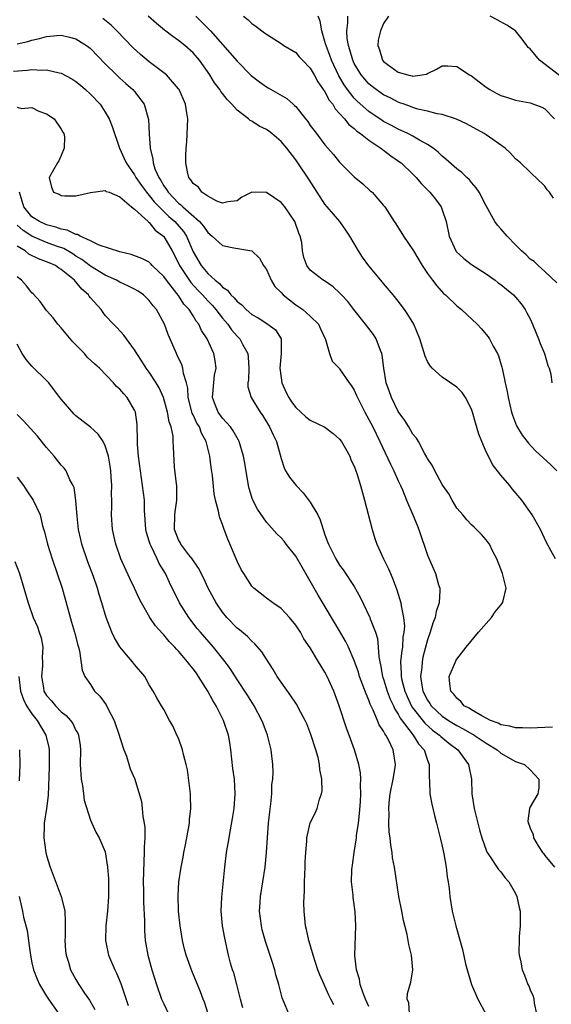
# Model space of a CAD drawing. Units: inches. Extents: x 2622000 to 2624947, y 1521000 to 1524000.
# Drawn here: x 2622309 to 2622382, y 1521810 to 1521945 of the extents above; entities that cross this region are included whole.
import ezdxf

# ---------------------------------------------------------------- set-up
doc = ezdxf.new("R2010")
doc.units = ezdxf.units.IN
doc.header["$MEASUREMENT"] = 0
doc.layers.add('LD26221521_2ft', color=133, linetype='Continuous')

msp = doc.modelspace()

# ---------------------------------------------------------------- linework, layer by layer
at = {"layer": 'LD26221521_2ft'}
for points, elevation in [([(2622382.08, 1521848.08), (2622381, 1521848.01), (2622379.99, 1521847.99), (2622379, 1521847.93), (2622377.98, 1521847.98), (2622377, 1521847.97), (2622376.22, 1521848.22), (2622375, 1521848.41), (2622374.63, 1521848.63), (2622373.58, 1521849), (2622373, 1521849.28), (2622372.39, 1521849.61), (2622371, 1521850.44), (2622370.67, 1521850.67), (2622370.02, 1521851), (2622369.55, 1521851.55), (2622369, 1521852.01), (2622368.57, 1521852.57), (2622368.16, 1521853), (2622368.03, 1521853.97), (2622367.96, 1521855), (2622368.8, 1521857), (2622368.87, 1521857.13), (2622369, 1521857.33), (2622370.27, 1521859), (2622371.96, 1521861), (2622373.72, 1521863), (2622374.22, 1521863.78), (2622375.13, 1521864.87), (2622375.25, 1521865), (2622375.31, 1521865.31), (2622375.72, 1521867), (2622375.34, 1521868.66), (2622375.23, 1521869), (2622374.48, 1521871), (2622373.88, 1521872.12), (2622373.44, 1521873), (2622373.27, 1521873.27), (2622373, 1521873.6), (2622372.35, 1521874.35), (2622371.36, 1521875.36), (2622371, 1521875.68), (2622370.36, 1521876.36), (2622369.81, 1521877), (2622369.45, 1521877.45), (2622369, 1521877.95), (2622368.35, 1521879), (2622367.89, 1521879.89), (2622367.09, 1521881), (2622367, 1521881.15), (2622365.99, 1521883), (2622365.7, 1521883.7), (2622365, 1521884.69), (2622364.9, 1521884.9), (2622364.59, 1521885.41), (2622363.75, 1521887), (2622363.48, 1521887.48), (2622363, 1521888.02), (2622362.43, 1521889), (2622361.89, 1521889.89), (2622361, 1521891.11), (2622360.06, 1521893), (2622359.8, 1521893.8), (2622359.35, 1521895), (2622359.03, 1521897), (2622358.79, 1521898.79), (2622358.74, 1521899), (2622358.56, 1521899.44), (2622357.97, 1521901), (2622357.61, 1521901.61), (2622356.53, 1521903), (2622354.94, 1521905), (2622354.11, 1521906.11), (2622353.26, 1521907), (2622353, 1521907.31), (2622352.12, 1521908.12), (2622350.93, 1521908.93), (2622350.77, 1521909), (2622349, 1521910.38), (2622348.53, 1521911), (2622348.13, 1521912.13), (2622347.94, 1521913), (2622347.83, 1521914.17), (2622347.62, 1521915), (2622347.41, 1521915.41), (2622346.88, 1521917), (2622345.5, 1521919), (2622345.28, 1521919.28), (2622345, 1521919.61), (2622343, 1521920.99), (2622341, 1521921.03), (2622339.66, 1521920.34), (2622339, 1521919.84), (2622337.72, 1521919.72), (2622337, 1521919.52), (2622336.23, 1521919.77), (2622335, 1521920.48), (2622334.21, 1521921), (2622333.72, 1521921.72), (2622333, 1521922.18), (2622332.7, 1521922.7), (2622332.43, 1521923), (2622332.23, 1521923.77), (2622332, 1521925), (2622331.99, 1521925.99), (2622332.03, 1521927), (2622332.13, 1521927.87), (2622332.28, 1521931), (2622332.16, 1521931.84), (2622331.97, 1521933), (2622331.09, 1521935), (2622331, 1521935.12), (2622329.37, 1521937), (2622329, 1521937.31), (2622327, 1521938.8), (2622325.8, 1521939.8), (2622324.75, 1521940.75), (2622322.6, 1521943), (2622321.79, 1521943.79), (2622320.69, 1521944.69)], 8526), ([(2622382.46, 1521871), (2622381.85, 1521872.15), (2622381.24, 1521873.24), (2622380.42, 1521875), (2622379.29, 1521877), (2622377.87, 1521879), (2622376.56, 1521880.56), (2622376.22, 1521881), (2622375, 1521882.42), (2622373.88, 1521883.88), (2622373.3, 1521885), (2622373, 1521885.62), (2622372.39, 1521887), (2622372.01, 1521888.01), (2622371.57, 1521889.57), (2622371.14, 1521891), (2622371, 1521891.43), (2622370.16, 1521893), (2622369.71, 1521893.71), (2622369, 1521894.45), (2622367, 1521895.78), (2622365.65, 1521897), (2622365.35, 1521897.35), (2622365, 1521897.94), (2622364.67, 1521898.67), (2622363.95, 1521901), (2622363.11, 1521903), (2622362.33, 1521904.33), (2622361.86, 1521905), (2622361, 1521906.14), (2622360.31, 1521907), (2622359, 1521908.55), (2622358.64, 1521909), (2622357, 1521910.97), (2622356.14, 1521912.14), (2622355.58, 1521913), (2622354.38, 1521915), (2622353.84, 1521915.84), (2622353.02, 1521917), (2622351.31, 1521919), (2622351, 1521919.4), (2622349.92, 1521921), (2622348.8, 1521922.8), (2622347.3, 1521925), (2622347, 1521925.43), (2622345.79, 1521927), (2622345, 1521927.92), (2622343.76, 1521929), (2622343.33, 1521929.33), (2622343, 1521929.57), (2622342.02, 1521930.02), (2622341, 1521930.72), (2622340.79, 1521930.79), (2622340.58, 1521931), (2622339, 1521932.22), (2622338.3, 1521933), (2622337.63, 1521933.63), (2622337, 1521934.48), (2622336.76, 1521934.76), (2622336.64, 1521935), (2622335.92, 1521935.92), (2622335.29, 1521937), (2622333.88, 1521939), (2622333, 1521940.02), (2622331.86, 1521941), (2622331, 1521941.7), (2622330.22, 1521942.22), (2622329.1, 1521943.1), (2622328, 1521944), (2622326.85, 1521945)], 8528), ([(2622333.35, 1521945), (2622334.2, 1521944.2), (2622335, 1521943.36), (2622335.19, 1521943.19), (2622335.35, 1521943), (2622338.03, 1521940.03), (2622339, 1521938.86), (2622340.93, 1521936.93), (2622342.06, 1521936.06), (2622343, 1521935.39), (2622343.26, 1521935.26), (2622345.8, 1521933.8), (2622346.66, 1521933), (2622346.85, 1521932.85), (2622347, 1521932.69), (2622348.33, 1521931), (2622348.64, 1521930.64), (2622349, 1521930.12), (2622349.83, 1521929), (2622351, 1521927.49), (2622352.16, 1521926.16), (2622353, 1521925.11), (2622355, 1521923.1), (2622356.17, 1521922.17), (2622357.19, 1521921.19), (2622357.43, 1521921), (2622359, 1521919.2), (2622359.16, 1521919), (2622360.44, 1521917), (2622360.68, 1521916.68), (2622361.7, 1521915), (2622363, 1521913.16), (2622363.08, 1521913), (2622364.27, 1521911), (2622365, 1521909.94), (2622365.68, 1521909), (2622366.25, 1521908.25), (2622367.2, 1521907.2), (2622367.44, 1521907), (2622369, 1521905.53), (2622369.64, 1521905), (2622371.77, 1521903), (2622372.36, 1521902.36), (2622373, 1521901.63), (2622373.29, 1521901.29), (2622373.48, 1521901), (2622373.98, 1521900.02), (2622374.56, 1521899), (2622374.71, 1521898.71), (2622375.16, 1521897.16), (2622375.23, 1521896.77), (2622375.62, 1521895), (2622375.85, 1521893.85), (2622375.99, 1521893), (2622376.47, 1521891), (2622376.6, 1521890.6), (2622377.16, 1521889.16), (2622377.9, 1521887.9), (2622378.78, 1521886.78), (2622379.76, 1521885.76), (2622381.83, 1521883.83), (2622382.67, 1521883)], 8530), ([(2622339.88, 1521945), (2622340.51, 1521944.51), (2622341, 1521944.02), (2622341.61, 1521943.61), (2622342.76, 1521942.76), (2622343, 1521942.54), (2622345, 1521941.27), (2622345.39, 1521941), (2622347, 1521940.07), (2622347.49, 1521939.49), (2622347.94, 1521939), (2622349, 1521937.93), (2622349.53, 1521937), (2622350.04, 1521936.04), (2622351, 1521934.71), (2622351.57, 1521933.57), (2622352.05, 1521933), (2622352.38, 1521932.38), (2622353, 1521931.76), (2622353.67, 1521931), (2622354.24, 1521930.24), (2622355, 1521929.68), (2622355.34, 1521929.34), (2622355.86, 1521929), (2622357, 1521928.1), (2622358.64, 1521927), (2622358.83, 1521926.83), (2622359, 1521926.73), (2622359.99, 1521925.99), (2622361.17, 1521925.17), (2622361.38, 1521925), (2622363, 1521923.46), (2622363.45, 1521923), (2622364.17, 1521922.17), (2622365.33, 1521921), (2622366.07, 1521920.07), (2622366.84, 1521919), (2622367, 1521918.59), (2622367.54, 1521917), (2622367.97, 1521915), (2622368.87, 1521913), (2622368.92, 1521912.92), (2622369.96, 1521911.96), (2622371, 1521911.17), (2622373, 1521909.89), (2622374.22, 1521909), (2622374.66, 1521908.66), (2622375, 1521908.43), (2622375.77, 1521907.77), (2622376.72, 1521907), (2622377, 1521906.72), (2622377.77, 1521905.77), (2622378.31, 1521905), (2622378.56, 1521904.56), (2622379, 1521903.74), (2622379.34, 1521903), (2622379.81, 1521901.81), (2622380.17, 1521901), (2622380.36, 1521900.36), (2622380.96, 1521899), (2622381.4, 1521897.39), (2622381.59, 1521897), (2622381.81, 1521896.19), (2622381.98, 1521895)], 8532), ([(2622382.66, 1521908.66), (2622381, 1521910.22), (2622380.12, 1521911), (2622379.55, 1521911.55), (2622379, 1521911.9), (2622378.47, 1521912.47), (2622377.83, 1521913), (2622377.43, 1521913.43), (2622377, 1521913.82), (2622375.86, 1521915), (2622375, 1521916.01), (2622374.53, 1521916.53), (2622374.19, 1521917), (2622373, 1521919.14), (2622372.03, 1521921), (2622371.62, 1521921.62), (2622371, 1521922.33), (2622370.71, 1521922.71), (2622370.38, 1521923), (2622369.69, 1521923.69), (2622369, 1521924.21), (2622367.52, 1521925.52), (2622367, 1521925.92), (2622366.46, 1521926.46), (2622365.78, 1521927), (2622365, 1521927.51), (2622363.89, 1521928.11), (2622363, 1521928.64), (2622362.32, 1521929), (2622361, 1521929.59), (2622360.09, 1521930.09), (2622359, 1521930.67), (2622358.8, 1521930.8), (2622357, 1521932.01), (2622355.41, 1521933.41), (2622355, 1521933.83), (2622354.07, 1521935), (2622353.63, 1521935.63), (2622352.88, 1521936.88), (2622351.87, 1521939), (2622351.66, 1521939.66), (2622351.14, 1521941), (2622351.12, 1521941.12), (2622351, 1521941.57), (2622350.55, 1521943), (2622350.33, 1521944.33), (2622350.07, 1521945)], 8534), ([(2622382.19, 1521920.19), (2622381.63, 1521921), (2622381.33, 1521921.33), (2622381, 1521921.82), (2622379.77, 1521923), (2622379.36, 1521923.36), (2622379, 1521923.74), (2622377.67, 1521925), (2622377, 1521925.57), (2622376.32, 1521926.32), (2622375.58, 1521927), (2622373, 1521928.83), (2622372.74, 1521929), (2622370.32, 1521930.32), (2622368.96, 1521930.96), (2622367, 1521931.6), (2622366.32, 1521931.68), (2622365, 1521932.04), (2622363.66, 1521932.34), (2622363, 1521932.55), (2622362.68, 1521932.68), (2622361.79, 1521933), (2622361.22, 1521933.22), (2622361, 1521933.29), (2622359.88, 1521933.88), (2622359, 1521934.31), (2622358.01, 1521935), (2622357.44, 1521935.44), (2622357, 1521935.8), (2622356.43, 1521936.43), (2622355.96, 1521937), (2622355, 1521938.57), (2622354.79, 1521939), (2622354.41, 1521940.41), (2622354.2, 1521941), (2622354.05, 1521941.95), (2622353.99, 1521943), (2622354.11, 1521944.11), (2622354.11, 1521945)], 8536), ([(2622359.67, 1521945), (2622359, 1521944.01), (2622358.58, 1521943), (2622358.28, 1521941.72), (2622358.21, 1521941), (2622358.43, 1521940.43), (2622358.86, 1521939), (2622359, 1521938.84), (2622361, 1521937.39), (2622362.31, 1521937), (2622362.88, 1521936.88), (2622363, 1521936.84), (2622364.26, 1521937), (2622364.88, 1521937.12), (2622365, 1521937.19), (2622366.23, 1521937.77), (2622367, 1521938.23), (2622367.77, 1521938.23), (2622369, 1521938.15), (2622370.75, 1521937), (2622371, 1521936.87), (2622372.07, 1521936.07), (2622373, 1521935.33), (2622373.51, 1521935), (2622374.48, 1521934.48), (2622375, 1521934.19), (2622375.92, 1521933.92), (2622377, 1521933.56), (2622379, 1521933.22), (2622380.59, 1521932.59), (2622381, 1521932.38), (2622382.33, 1521931)], 8538), ([(2622383, 1521936.94), (2622380.3, 1521939), (2622379, 1521940.54), (2622378.74, 1521940.74), (2622378.54, 1521941), (2622377.9, 1521941.9), (2622377, 1521943.02), (2622375.81, 1521943.81), (2622374.52, 1521944.52), (2622373.55, 1521945)], 8540), ([(2622309, 1521941.22), (2622310.43, 1521941.57), (2622311, 1521941.74), (2622312.04, 1521941.96), (2622313, 1521942.25), (2622314.38, 1521942.38), (2622315, 1521942.41), (2622316.14, 1521942.14), (2622317, 1521941.92), (2622318.46, 1521941), (2622318.78, 1521940.78), (2622319, 1521940.6), (2622321, 1521938.52), (2622322.52, 1521937), (2622323, 1521936.55), (2622323.82, 1521935.82), (2622324.79, 1521935), (2622325, 1521934.75), (2622326.33, 1521933), (2622326.91, 1521930.91), (2622327.02, 1521928.98), (2622327.15, 1521927), (2622327.51, 1521925.52), (2622327.54, 1521925), (2622327.79, 1521924.21), (2622328.3, 1521923), (2622328.59, 1521922.59), (2622329, 1521921.88), (2622329.38, 1521921.38), (2622329.58, 1521921), (2622331, 1521919.52), (2622331.3, 1521919.3), (2622331.58, 1521919), (2622333.88, 1521917), (2622334.4, 1521916.4), (2622335, 1521915.51), (2622335.61, 1521915), (2622337, 1521913.76), (2622338.58, 1521913.42), (2622341.03, 1521913.03), (2622342.04, 1521912.04), (2622342.62, 1521911), (2622343, 1521910.46), (2622343.67, 1521909), (2622344.16, 1521908.16), (2622345, 1521907.32), (2622345.27, 1521907), (2622347, 1521905.66), (2622347.99, 1521905), (2622349, 1521904.11), (2622350.13, 1521903), (2622350.37, 1521902.37), (2622351.09, 1521900.91), (2622351.61, 1521899), (2622351.99, 1521897.99), (2622352.93, 1521897), (2622353, 1521896.94), (2622354.29, 1521895), (2622354.6, 1521894.6), (2622355, 1521894), (2622355.32, 1521893.31), (2622355.43, 1521893), (2622356.44, 1521891), (2622357, 1521890.01), (2622357.53, 1521889), (2622358.51, 1521887), (2622359.94, 1521883.94), (2622360.42, 1521883), (2622361, 1521881.64), (2622361.31, 1521881), (2622361.57, 1521880.43), (2622362.13, 1521879), (2622363, 1521877), (2622363.59, 1521875.59), (2622363.83, 1521875), (2622365, 1521871.54), (2622365.75, 1521869.75), (2622366.09, 1521869), (2622366.51, 1521867.49), (2622366.67, 1521867), (2622366.7, 1521866.7), (2622366.58, 1521865), (2622366.17, 1521863.83), (2622366.05, 1521863), (2622365.73, 1521862.27), (2622365.37, 1521861), (2622365, 1521859.99), (2622364.38, 1521857.62), (2622364.26, 1521857), (2622364.21, 1521856.21), (2622364.05, 1521855), (2622364.21, 1521853.79), (2622364.38, 1521853), (2622365, 1521851.74), (2622365.3, 1521851.3), (2622365.48, 1521851), (2622367, 1521849.59), (2622367.86, 1521849), (2622369, 1521848.3), (2622369.86, 1521847.86), (2622371.36, 1521847), (2622373, 1521845.9), (2622374.52, 1521845), (2622375, 1521844.54), (2622377, 1521843.41), (2622378.22, 1521843), (2622379, 1521842.25), (2622380.21, 1521841), (2622380.21, 1521839.79), (2622380.06, 1521839), (2622379, 1521837.22), (2622378.91, 1521837), (2622378.7, 1521835.31), (2622378.76, 1521835), (2622378.84, 1521834.84), (2622379, 1521834.28), (2622379.43, 1521833.43), (2622379.47, 1521833), (2622380.12, 1521831.88), (2622380.69, 1521831), (2622380.83, 1521830.83), (2622381, 1521830.59), (2622382.32, 1521829)], 8524), ([(2622308.5, 1521937.5), (2622310.34, 1521937.66), (2622311, 1521937.74), (2622312.34, 1521937.66), (2622313, 1521937.7), (2622314.73, 1521937.27), (2622315, 1521937.25), (2622316.46, 1521936.46), (2622317, 1521936.11), (2622317.62, 1521935.62), (2622318.33, 1521935), (2622319, 1521934.4), (2622320.3, 1521933), (2622321, 1521931.92), (2622321.55, 1521931), (2622321.96, 1521929.96), (2622322.94, 1521927), (2622323.6, 1521925.6), (2622323.84, 1521925), (2622325, 1521923.37), (2622325.2, 1521923), (2622325.94, 1521921.94), (2622326.62, 1521921), (2622327, 1521920.57), (2622327.7, 1521919.7), (2622328.36, 1521919), (2622329, 1521918.37), (2622329.7, 1521917.7), (2622330.49, 1521917), (2622331.67, 1521915.67), (2622332.1, 1521915), (2622333, 1521912.86), (2622334.11, 1521911), (2622335, 1521909.91), (2622336.01, 1521909), (2622336.58, 1521908.58), (2622337, 1521908.06), (2622337.67, 1521907.67), (2622338.14, 1521907), (2622338.61, 1521906.61), (2622339, 1521906.12), (2622339.67, 1521905.67), (2622340.24, 1521905), (2622341, 1521904.35), (2622341.87, 1521903.87), (2622343.19, 1521903), (2622344.23, 1521902.23), (2622345.01, 1521901), (2622345.03, 1521899.03), (2622344.83, 1521897), (2622345, 1521895.7), (2622345.11, 1521895), (2622345.7, 1521893.7), (2622346.05, 1521893), (2622346.42, 1521892.42), (2622347, 1521891.64), (2622348.4, 1521890.4), (2622349, 1521889.92), (2622350.97, 1521888.97), (2622352.1, 1521888.1), (2622353, 1521887.36), (2622353.25, 1521887), (2622353.63, 1521886.37), (2622354.38, 1521885), (2622354.54, 1521884.54), (2622355, 1521883.65), (2622355.15, 1521883.15), (2622355.23, 1521883), (2622355.36, 1521882.64), (2622355.85, 1521881), (2622356.41, 1521879), (2622357.44, 1521875), (2622357.8, 1521873.8), (2622358.09, 1521873), (2622359.01, 1521871), (2622359.68, 1521869.68), (2622359.94, 1521869), (2622360.27, 1521868.27), (2622360.8, 1521866.8), (2622361.35, 1521865), (2622361.38, 1521864.62), (2622361.74, 1521863), (2622361.84, 1521861.84), (2622361.77, 1521861), (2622361.64, 1521860.36), (2622361.56, 1521859), (2622361.47, 1521858.53), (2622361.33, 1521857), (2622361.42, 1521855.42), (2622361.4, 1521855), (2622361.5, 1521854.5), (2622361.9, 1521853), (2622362.23, 1521852.23), (2622362.86, 1521850.86), (2622364.61, 1521848.61), (2622365.68, 1521847.68), (2622366.63, 1521847), (2622366.81, 1521846.81), (2622367.9, 1521845.9), (2622369.14, 1521845), (2622370.61, 1521843), (2622371, 1521841), (2622371.06, 1521839), (2622371.35, 1521837), (2622372.09, 1521834.09), (2622372.43, 1521833), (2622373, 1521831.31), (2622373.08, 1521831.08), (2622373.13, 1521831), (2622373.46, 1521830.54), (2622374.68, 1521828.68), (2622375, 1521828.34), (2622375.57, 1521827.57), (2622376.08, 1521827), (2622377, 1521825.4), (2622377.21, 1521825), (2622377.5, 1521823.5), (2622377.65, 1521823), (2622377.63, 1521821.63), (2622377.65, 1521821), (2622377.53, 1521819.53), (2622377.52, 1521819), (2622377.45, 1521817.45), (2622377.51, 1521817), (2622377.68, 1521816.32), (2622377.91, 1521815), (2622378.25, 1521814.25), (2622378.7, 1521813), (2622378.81, 1521812.81), (2622379, 1521812.24), (2622379.41, 1521811.4), (2622379.51, 1521811), (2622379.55, 1521810.45), (2622379.89, 1521809)], 8522), ([(2622309, 1521932.59), (2622309.58, 1521932.42), (2622311, 1521932.55), (2622311.95, 1521932.05), (2622313, 1521931.68), (2622314.01, 1521931), (2622315, 1521929.6), (2622315.21, 1521929.21), (2622315.37, 1521929), (2622315.42, 1521928.58), (2622315.41, 1521927), (2622315, 1521926), (2622314.69, 1521925.31), (2622314.48, 1521925), (2622313.75, 1521923.75), (2622313.37, 1521923), (2622313.68, 1521921.68), (2622313.95, 1521921), (2622314.73, 1521920.73), (2622315, 1521920.57), (2622315.48, 1521920.52), (2622317, 1521920.52), (2622319.01, 1521920.99), (2622321, 1521921.23), (2622321.13, 1521921.13), (2622321.52, 1521921), (2622323, 1521920.38), (2622324.6, 1521919), (2622325, 1521918.71), (2622326.86, 1521917), (2622326.92, 1521916.92), (2622327, 1521916.89), (2622327.83, 1521915.83), (2622329, 1521914.98), (2622330.13, 1521913), (2622331, 1521911.32), (2622331.14, 1521911), (2622332.68, 1521908.68), (2622333.66, 1521907.66), (2622334.27, 1521907), (2622335, 1521906.18), (2622335.59, 1521905.59), (2622336.1, 1521905), (2622337, 1521903.84), (2622337.73, 1521903), (2622338.24, 1521902.24), (2622339, 1521901.36), (2622339.36, 1521901), (2622339.78, 1521900.22), (2622340.48, 1521899), (2622340.52, 1521898.52), (2622340.61, 1521897), (2622340.55, 1521895.44), (2622340.47, 1521895), (2622340.49, 1521894.49), (2622340.91, 1521893), (2622342.13, 1521891), (2622342.5, 1521890.5), (2622343.44, 1521889), (2622343.93, 1521887.93), (2622344.38, 1521887), (2622345, 1521884.72), (2622345.43, 1521883.43), (2622345.63, 1521883), (2622346.15, 1521882.15), (2622347.06, 1521881), (2622348.02, 1521880.02), (2622349, 1521878.76), (2622350.03, 1521877), (2622350.34, 1521876.34), (2622351, 1521874.31), (2622351.36, 1521873.36), (2622351.47, 1521873), (2622352.48, 1521871), (2622353, 1521870.18), (2622353.5, 1521869.5), (2622355, 1521867.23), (2622355.8, 1521865.8), (2622357.12, 1521863), (2622357.17, 1521862.83), (2622357.89, 1521861), (2622358.16, 1521860.16), (2622358.28, 1521859), (2622358.36, 1521857.64), (2622358.49, 1521857), (2622358.59, 1521856.59), (2622358.87, 1521855), (2622359, 1521854.62), (2622359.48, 1521853), (2622359.9, 1521851.9), (2622360.34, 1521851), (2622360.53, 1521850.53), (2622361, 1521849.84), (2622361.28, 1521849.28), (2622363.02, 1521847), (2622363.78, 1521845.78), (2622364.52, 1521845), (2622365, 1521843.55), (2622365.23, 1521843), (2622365.23, 1521841.23), (2622365.29, 1521840.71), (2622365.33, 1521839), (2622365.57, 1521837.57), (2622365.96, 1521836.04), (2622366.21, 1521835), (2622366.78, 1521832.78), (2622367, 1521831.86), (2622367.23, 1521830.78), (2622367.53, 1521829), (2622367.66, 1521827.66), (2622367.81, 1521827), (2622367.95, 1521826.05), (2622368.04, 1521825), (2622368.38, 1521823), (2622368.85, 1521821), (2622369.77, 1521817.77), (2622370.2, 1521815.8), (2622370.53, 1521814.53), (2622370.99, 1521812.99), (2622371.88, 1521811), (2622373, 1521808.89)], 8520), ([(2622362.56, 1521809), (2622362.46, 1521810.46), (2622362.24, 1521811), (2622362.26, 1521811.74), (2622362.7, 1521813.3), (2622363, 1521815), (2622362.79, 1521817), (2622362.43, 1521818.43), (2622362.37, 1521819), (2622362.21, 1521819.79), (2622361.73, 1521821.73), (2622361.47, 1521823), (2622361.1, 1521825), (2622360.48, 1521829), (2622360.24, 1521830.24), (2622360.17, 1521831), (2622359.97, 1521831.97), (2622359.89, 1521833), (2622359.76, 1521833.76), (2622359.7, 1521835), (2622359.74, 1521836.26), (2622359.7, 1521837), (2622359.75, 1521837.75), (2622359.92, 1521839), (2622360.31, 1521841), (2622360.57, 1521842.57), (2622360.62, 1521843), (2622360.29, 1521845), (2622359.65, 1521846.35), (2622359.29, 1521847), (2622359.16, 1521847.16), (2622359, 1521847.53), (2622358.41, 1521848.41), (2622358.19, 1521849), (2622357.59, 1521850.4), (2622357.19, 1521851.19), (2622357, 1521851.76), (2622356.6, 1521852.6), (2622356.19, 1521853.81), (2622355.73, 1521855), (2622355.56, 1521855.56), (2622355, 1521857.17), (2622354.19, 1521859), (2622353.8, 1521859.8), (2622353, 1521861.21), (2622350.08, 1521866.08), (2622349, 1521867.98), (2622347.87, 1521869.87), (2622347, 1521871.4), (2622345.7, 1521873), (2622345.41, 1521873.41), (2622345, 1521873.87), (2622344.43, 1521874.43), (2622343, 1521876.02), (2622341.81, 1521877.81), (2622341.12, 1521879.12), (2622340.63, 1521880.63), (2622340.55, 1521881), (2622340.06, 1521884.06), (2622339.89, 1521885), (2622339.29, 1521887), (2622339.2, 1521887.2), (2622339, 1521887.5), (2622338.47, 1521888.47), (2622338.1, 1521889), (2622337, 1521890.22), (2622336.42, 1521891), (2622336.06, 1521891.94), (2622335.63, 1521893), (2622335.94, 1521896.06), (2622336.14, 1521897), (2622336.03, 1521898.03), (2622335.82, 1521899), (2622334.92, 1521901), (2622334.16, 1521902.16), (2622333.79, 1521903), (2622333.43, 1521903.43), (2622333, 1521904.17), (2622332.48, 1521905), (2622331.75, 1521905.75), (2622331, 1521906.93), (2622330.79, 1521907.21), (2622329.36, 1521909), (2622329, 1521909.53), (2622327.43, 1521911), (2622327.23, 1521911.23), (2622327, 1521911.45), (2622325.99, 1521911.99), (2622324.53, 1521912.53), (2622323, 1521912.88), (2622320.19, 1521913.81), (2622319, 1521914.37), (2622317.6, 1521915), (2622317.23, 1521915.23), (2622317, 1521915.26), (2622315.82, 1521915.82), (2622315, 1521915.96), (2622314.25, 1521916.25), (2622313, 1521916.55), (2622312.03, 1521917), (2622311, 1521917.67), (2622309.87, 1521919), (2622309.43, 1521920.57), (2622309.29, 1521921)], 8518), ([(2622357, 1521809.97), (2622356.53, 1521811), (2622356.22, 1521811.78), (2622355.8, 1521813), (2622355.72, 1521813.72), (2622355.29, 1521815), (2622355.07, 1521816.93), (2622355.22, 1521821), (2622355.12, 1521822.88), (2622354.85, 1521824.85), (2622354.84, 1521825.16), (2622354.64, 1521827), (2622354.68, 1521828.68), (2622354.71, 1521829), (2622354.76, 1521829.24), (2622354.99, 1521831), (2622355.3, 1521833), (2622355.31, 1521833.31), (2622355.56, 1521835), (2622355.72, 1521836.28), (2622355.87, 1521837.87), (2622355.91, 1521839), (2622355.83, 1521840.17), (2622355.89, 1521841), (2622355.85, 1521841.85), (2622355.61, 1521843), (2622355.01, 1521845), (2622354.29, 1521847), (2622353.93, 1521847.93), (2622352.93, 1521851), (2622352.19, 1521853), (2622351.28, 1521855), (2622351, 1521855.57), (2622350.11, 1521857), (2622349, 1521858.88), (2622348.12, 1521860.13), (2622347.64, 1521861), (2622347, 1521861.96), (2622346.15, 1521863), (2622345, 1521864.25), (2622343.88, 1521865), (2622343, 1521865.65), (2622341.29, 1521867), (2622341, 1521867.29), (2622339.9, 1521869), (2622339.57, 1521869.57), (2622339, 1521870.69), (2622337.72, 1521873.72), (2622337.25, 1521875), (2622337.17, 1521875.17), (2622337, 1521875.72), (2622336.63, 1521876.63), (2622336.54, 1521877), (2622336.46, 1521877.54), (2622336.06, 1521879), (2622335.89, 1521879.89), (2622335.63, 1521882.37), (2622335.46, 1521883.46), (2622335.28, 1521885), (2622334.82, 1521886.82), (2622334.8, 1521887), (2622334.16, 1521888.16), (2622333.86, 1521889), (2622333.52, 1521889.52), (2622333, 1521890.65), (2622332.88, 1521890.88), (2622332.33, 1521893), (2622332.28, 1521894.28), (2622332.1, 1521895), (2622331.7, 1521896.3), (2622331.61, 1521897), (2622331.46, 1521897.46), (2622330.81, 1521898.81), (2622330.71, 1521899), (2622329.61, 1521901.61), (2622329.1, 1521903), (2622327.99, 1521905), (2622327.54, 1521905.54), (2622327, 1521906.26), (2622326.21, 1521907), (2622325.5, 1521907.5), (2622325, 1521907.79), (2622324.2, 1521908.2), (2622323, 1521908.75), (2622322.54, 1521909), (2622321, 1521909.68), (2622319, 1521910.91), (2622317.82, 1521911.82), (2622317, 1521912.31), (2622316.59, 1521912.59), (2622315.33, 1521913.33), (2622314.33, 1521913.67), (2622313, 1521914.16), (2622311, 1521915.01), (2622309.81, 1521915.81), (2622309, 1521916.5)], 8516), ([(2622352.2, 1521810.2), (2622351.82, 1521811), (2622351.54, 1521811.54), (2622351, 1521812.76), (2622350.87, 1521813), (2622350.28, 1521814.28), (2622350.02, 1521815), (2622349.37, 1521817), (2622349.31, 1521817.31), (2622348.84, 1521818.84), (2622348.78, 1521819), (2622348.49, 1521820.49), (2622348.34, 1521821), (2622348.18, 1521823), (2622348.13, 1521824.13), (2622348.21, 1521825.79), (2622348.19, 1521827), (2622348.28, 1521829), (2622348.29, 1521829.71), (2622348.37, 1521831), (2622348.52, 1521832.52), (2622348.54, 1521833), (2622348.98, 1521835.02), (2622349.64, 1521836.36), (2622349.93, 1521837), (2622350.23, 1521838.23), (2622350.53, 1521839), (2622350.62, 1521839.38), (2622350.56, 1521841), (2622350.28, 1521842.28), (2622350.26, 1521843), (2622350.05, 1521843.95), (2622349.76, 1521845), (2622349.08, 1521847.08), (2622348.52, 1521848.52), (2622348.28, 1521849), (2622347.43, 1521850.57), (2622347.14, 1521851.14), (2622347, 1521851.33), (2622346.35, 1521852.35), (2622345, 1521854.2), (2622344.48, 1521855), (2622343.93, 1521855.93), (2622343, 1521857.35), (2622342.36, 1521858.36), (2622341.44, 1521859.44), (2622341, 1521859.78), (2622340.41, 1521860.41), (2622339.32, 1521861.32), (2622339, 1521861.57), (2622337.58, 1521863), (2622337, 1521863.73), (2622336.13, 1521865), (2622335.07, 1521867), (2622334.41, 1521868.41), (2622333.75, 1521869.75), (2622332.88, 1521871), (2622332.42, 1521871.58), (2622331.34, 1521873), (2622331.23, 1521873.23), (2622331, 1521873.63), (2622330.47, 1521875), (2622330.5, 1521877), (2622330.55, 1521877.45), (2622330.79, 1521879), (2622330.79, 1521880.79), (2622330.78, 1521881), (2622330.73, 1521881.27), (2622330.47, 1521883.53), (2622330.3, 1521886.3), (2622330.29, 1521887), (2622330.26, 1521887.74), (2622329.98, 1521889), (2622329.71, 1521889.71), (2622329.52, 1521891), (2622328.96, 1521893), (2622328.35, 1521894.35), (2622327.97, 1521895), (2622327, 1521896.48), (2622326.61, 1521897), (2622325.99, 1521897.99), (2622325.3, 1521899), (2622325, 1521899.54), (2622323.91, 1521901), (2622323.54, 1521901.54), (2622322.57, 1521902.57), (2622322.13, 1521903), (2622321, 1521904.21), (2622320.44, 1521905), (2622319, 1521906.63), (2622318.83, 1521906.83), (2622318.74, 1521907), (2622317.79, 1521907.79), (2622317, 1521908.8), (2622316.89, 1521908.89), (2622316.82, 1521909), (2622315, 1521910.49), (2622314.67, 1521910.67), (2622314.23, 1521911), (2622313.37, 1521911.37), (2622313, 1521911.54), (2622311.91, 1521911.91), (2622310.58, 1521912.58), (2622310.07, 1521913), (2622309, 1521913.66)], 8514), ([(2622346.05, 1521809), (2622345.15, 1521811.15), (2622344.68, 1521813), (2622344.31, 1521814.31), (2622344.14, 1521815), (2622343.73, 1521816.27), (2622342.86, 1521818.86), (2622342.44, 1521820.44), (2622342.32, 1521821), (2622342.08, 1521823), (2622342.15, 1521824.15), (2622342.18, 1521825), (2622342.84, 1521829), (2622343.01, 1521830.99), (2622343.14, 1521833), (2622343.31, 1521835), (2622343.46, 1521836.54), (2622343.61, 1521837.61), (2622343.73, 1521839), (2622343.75, 1521840.25), (2622343.87, 1521841), (2622343.92, 1521841.92), (2622343.86, 1521843), (2622343.65, 1521845), (2622343.22, 1521846.78), (2622343.15, 1521847), (2622343, 1521847.36), (2622342.55, 1521848.55), (2622342.4, 1521849), (2622341.34, 1521851), (2622340.43, 1521852.43), (2622339, 1521854.58), (2622338.05, 1521856.05), (2622337.36, 1521857), (2622335.78, 1521859), (2622333.99, 1521861), (2622333.54, 1521861.54), (2622332.4, 1521863), (2622331.16, 1521865), (2622329.78, 1521867.78), (2622329.22, 1521869), (2622328.38, 1521870.38), (2622328.1, 1521871), (2622327.27, 1521872.73), (2622327.12, 1521873), (2622327, 1521873.44), (2622326.63, 1521874.63), (2622326.55, 1521875), (2622326.36, 1521877.64), (2622326.34, 1521879), (2622326.11, 1521881), (2622325.96, 1521882.04), (2622325.8, 1521883), (2622325.54, 1521885), (2622325.41, 1521886.59), (2622325.4, 1521887), (2622325.42, 1521887.42), (2622325.37, 1521889), (2622325.34, 1521889.34), (2622325.13, 1521891), (2622325, 1521891.3), (2622324, 1521893), (2622323.53, 1521893.53), (2622323, 1521894.16), (2622322.53, 1521894.53), (2622322.12, 1521895), (2622320.21, 1521897), (2622319.57, 1521897.57), (2622318.54, 1521898.54), (2622318.18, 1521899), (2622317, 1521900.22), (2622316.6, 1521900.6), (2622315, 1521902.51), (2622314.54, 1521903), (2622313.89, 1521903.89), (2622313, 1521904.88), (2622312.13, 1521906.13), (2622311.15, 1521907.15), (2622311, 1521907.27), (2622310.25, 1521908.25), (2622309.57, 1521909), (2622309, 1521909.47)], 8512), ([(2622339.79, 1521809.79), (2622339.47, 1521811), (2622338.98, 1521813), (2622338.55, 1521814.55), (2622338.38, 1521815), (2622338.11, 1521815.89), (2622337.81, 1521817), (2622337.31, 1521819.31), (2622337.03, 1521821), (2622336.84, 1521823), (2622336.91, 1521824.91), (2622337.33, 1521829), (2622337.57, 1521831), (2622337.79, 1521832.21), (2622338.08, 1521834.08), (2622338.38, 1521835.62), (2622338.6, 1521837), (2622338.76, 1521839), (2622338.64, 1521841), (2622338.44, 1521842.44), (2622338.15, 1521845), (2622337.99, 1521845.99), (2622337.82, 1521847), (2622337.15, 1521849), (2622336.13, 1521851), (2622335.7, 1521851.7), (2622335.01, 1521853), (2622333.74, 1521855), (2622333.44, 1521855.44), (2622333, 1521856.04), (2622332.56, 1521856.56), (2622332.25, 1521857), (2622331, 1521858.45), (2622330.72, 1521858.72), (2622330.49, 1521859), (2622329.75, 1521859.75), (2622329, 1521860.67), (2622328.82, 1521860.82), (2622327.87, 1521861.87), (2622327.11, 1521863), (2622325.94, 1521865), (2622325.62, 1521865.62), (2622325, 1521867), (2622324.35, 1521868.35), (2622323.14, 1521871), (2622322.44, 1521873), (2622322.19, 1521874.19), (2622321.99, 1521875), (2622321.85, 1521877), (2622321.9, 1521878.1), (2622321.88, 1521879), (2622321.85, 1521879.85), (2622321.89, 1521881), (2622321.83, 1521882.17), (2622321.76, 1521883), (2622321.67, 1521883.67), (2622321.43, 1521885), (2622321, 1521886.41), (2622320.7, 1521887), (2622320.02, 1521888.02), (2622318.97, 1521888.97), (2622317, 1521890.51), (2622316.75, 1521890.75), (2622315, 1521892.78), (2622314.23, 1521893.77), (2622313.31, 1521895), (2622313, 1521895.36), (2622311, 1521897.27), (2622310.2, 1521898.2), (2622309.67, 1521899), (2622309, 1521900.29)], 8510), ([(2622335.07, 1521809), (2622334.56, 1521810.56), (2622334.37, 1521811), (2622334, 1521812), (2622332.83, 1521814.83), (2622332.04, 1521817), (2622331.82, 1521817.82), (2622331.54, 1521819), (2622331.21, 1521821), (2622331, 1521823), (2622330.94, 1521825.06), (2622331.04, 1521826.96), (2622331.36, 1521829), (2622331.65, 1521830.35), (2622331.75, 1521831), (2622331.97, 1521832.03), (2622332.49, 1521835), (2622332.52, 1521835.48), (2622332.68, 1521837), (2622332.65, 1521838.65), (2622332.63, 1521839), (2622332.23, 1521842.23), (2622332.06, 1521843), (2622331.68, 1521844.32), (2622331.55, 1521845), (2622331, 1521846.55), (2622330.79, 1521847), (2622330.24, 1521848.24), (2622329.77, 1521849), (2622329, 1521850.46), (2622328.7, 1521851), (2622328.05, 1521852.05), (2622327.55, 1521853), (2622327, 1521853.83), (2622326.4, 1521855), (2622325, 1521856.63), (2622324.74, 1521857), (2622323.91, 1521857.91), (2622323.01, 1521859.01), (2622322.27, 1521860.27), (2622321.92, 1521861), (2622321.12, 1521863), (2622320.53, 1521865), (2622320.17, 1521866.17), (2622319.93, 1521867), (2622319.39, 1521868.61), (2622318.62, 1521870.62), (2622317.81, 1521873), (2622317.65, 1521873.65), (2622317.36, 1521875), (2622317.15, 1521876.85), (2622316.99, 1521878.99), (2622316.74, 1521880.74), (2622316.64, 1521881), (2622316.19, 1521881.81), (2622315.65, 1521883), (2622315.39, 1521883.39), (2622315, 1521883.8), (2622314.02, 1521885), (2622313, 1521886.19), (2622311.74, 1521887.74), (2622310.8, 1521888.8), (2622309.84, 1521889.84), (2622309, 1521890.69)], 8508), ([(2622309, 1521882.14), (2622309.83, 1521881), (2622310.31, 1521880.31), (2622311.17, 1521879), (2622312.11, 1521877), (2622312.46, 1521875.54), (2622312.71, 1521874.71), (2622313.11, 1521873), (2622313.76, 1521871), (2622314.46, 1521869), (2622315.1, 1521867), (2622316.4, 1521862.4), (2622316.82, 1521861), (2622316.85, 1521860.85), (2622317.25, 1521859.25), (2622317.35, 1521859), (2622317.5, 1521858.5), (2622317.85, 1521855.85), (2622318.2, 1521855), (2622319, 1521853.87), (2622319.55, 1521853), (2622320.28, 1521852.28), (2622321.11, 1521851.11), (2622321.29, 1521850.71), (2622322.21, 1521849), (2622322.91, 1521847), (2622323, 1521846.66), (2622323.52, 1521845), (2622323.9, 1521844.1), (2622324.4, 1521842.4), (2622325.05, 1521841), (2622325.93, 1521837.93), (2622326.04, 1521837), (2622326.12, 1521835.88), (2622326.32, 1521835), (2622326.4, 1521834.4), (2622326.39, 1521833), (2622326.31, 1521831.69), (2622326.33, 1521831), (2622326.26, 1521829.74), (2622326.2, 1521827), (2622326.23, 1521825.77), (2622326.23, 1521824.23), (2622326.36, 1521821.64), (2622326.34, 1521821), (2622326.35, 1521820.35), (2622326.45, 1521819), (2622326.82, 1521817), (2622327.37, 1521815), (2622327.98, 1521813), (2622328.7, 1521811), (2622329, 1521810.34), (2622329.66, 1521809)], 8506), ([(2622308.65, 1521870.65), (2622309.32, 1521869), (2622309.91, 1521867), (2622310.46, 1521865), (2622311.18, 1521863), (2622311.77, 1521861.77), (2622312, 1521861), (2622312.27, 1521860.27), (2622312.48, 1521859), (2622312.41, 1521857.59), (2622312.45, 1521857), (2622312.42, 1521856.42), (2622312.3, 1521855), (2622312.58, 1521853.42), (2622312.64, 1521853), (2622312.77, 1521852.77), (2622313, 1521852.4), (2622313.66, 1521851.66), (2622314.2, 1521851), (2622315, 1521850.16), (2622315.66, 1521849.66), (2622316.25, 1521849), (2622316.57, 1521848.57), (2622317, 1521847.62), (2622317.24, 1521847.24), (2622317.35, 1521847), (2622317.56, 1521845.56), (2622317.61, 1521845), (2622317.59, 1521843), (2622317.72, 1521841), (2622317.88, 1521840.12), (2622318.04, 1521839), (2622318.13, 1521838.13), (2622319, 1521835.39), (2622319.73, 1521833.73), (2622320.18, 1521833), (2622321, 1521831.06), (2622321.32, 1521829), (2622321.45, 1521827.45), (2622321.44, 1521826.56), (2622321.45, 1521825), (2622321.32, 1521823), (2622321.09, 1521821), (2622321.05, 1521819), (2622321.47, 1521817), (2622322.31, 1521815), (2622322.53, 1521814.53), (2622323.11, 1521813.11), (2622324.13, 1521810.13)], 8504), ([(2622309.19, 1521855), (2622309.44, 1521853), (2622309.85, 1521851.85), (2622310.27, 1521851), (2622311, 1521849.9), (2622311.7, 1521849), (2622312.89, 1521847), (2622313.3, 1521845.3), (2622313.35, 1521845), (2622313.36, 1521842.64), (2622313.23, 1521838.77), (2622312.99, 1521837), (2622312.68, 1521835), (2622312.66, 1521834.66), (2622312.62, 1521833), (2622312.9, 1521831), (2622313, 1521830.59), (2622313.49, 1521829), (2622314.44, 1521826.44), (2622314.99, 1521825), (2622315.41, 1521823.41), (2622315.47, 1521823), (2622315.54, 1521821.54), (2622315.51, 1521819.51), (2622315.49, 1521819), (2622315.6, 1521817.59), (2622315.66, 1521817), (2622315.97, 1521816.03), (2622316.27, 1521815), (2622317, 1521813.68), (2622317.41, 1521813), (2622318.19, 1521811.81), (2622318.85, 1521810.85), (2622319.57, 1521809.57)], 8502), ([(2622309.28, 1521845), (2622309.35, 1521843), (2622309.25, 1521840.75)], 8500), ([(2622309.23, 1521825), (2622309.58, 1521823.58), (2622309.71, 1521823), (2622309.85, 1521822.15), (2622310.35, 1521820.35), (2622310.52, 1521819), (2622310.59, 1521818.59), (2622310.8, 1521817), (2622311, 1521815.93), (2622311.2, 1521815), (2622311.7, 1521813.7), (2622312.01, 1521813), (2622313, 1521811.4), (2622313.26, 1521811), (2622314.67, 1521809)], 8500)]:
    msp.add_lwpolyline(points, dxfattribs=dict(at, elevation=elevation))

doc.saveas('drawing.dxf')
